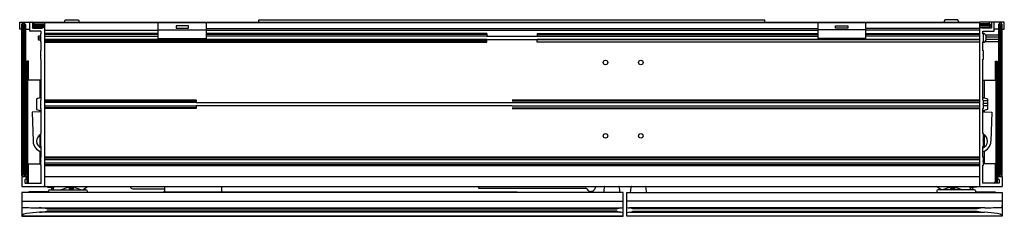
# Model space of a CAD drawing. Units: inches. Extents: x 4571.7 to 4602.4, y 473.5 to 479.6.
import ezdxf

# ---------------------------------------------------------------- set-up
doc = ezdxf.new("R2010")
doc.units = ezdxf.units.IN
doc.header["$LTSCALE"] = 0.64311
doc.header["$MEASUREMENT"] = 0
doc.layers.get('0').update_dxf_attribs({"color": 255, "linetype": 'CONTINUOUS'})
doc.layers.get('Defpoints').update_dxf_attribs({"linetype": 'CONTINUOUS'})
doc.styles.get("Standard").update_dxf_attribs({"font": 'txt', "width": 0.8})

msp = doc.modelspace()

# ---------------------------------------------------------------- linework, layer by layer
for p, q in [((4571.733, 479.346), (4571.733, 479.566)), ((4571.733, 479.566), (4572.053, 479.566)), ((4571.796, 479.492), (4571.835, 479.531)), ((4571.796, 474.807), (4571.796, 479.492)), ((4571.835, 479.531), (4571.875, 479.531)), ((4571.835, 479.492), (4571.835, 474.807)), ((4571.875, 479.531), (4571.914, 479.492)), ((4571.875, 479.492), (4571.875, 474.807)), ((4571.914, 479.492), (4571.914, 474.807)), ((4572.048, 479.299), (4572.048, 479.555)), ((4572.064, 479.57), (4572.111, 479.57)), ((4572.121, 479.566), (4572.505, 479.566)), ((4572.127, 479.555), (4572.127, 479.397)), ((4572.154, 479.48), (4572.194, 479.519)), ((4572.178, 479.566), (4572.178, 479.503)), ((4572.194, 479.519), (4572.505, 479.519)), ((4572.505, 479.57), (4572.505, 474.452)), ((4572.505, 479.57), (4601.638, 479.57)), ((4572.505, 479.555), (4576.048, 479.555)), ((4573.129, 479.57), (4573.153, 479.635)), ((4573.153, 479.635), (4573.565, 479.635)), ((4573.565, 479.635), (4573.589, 479.57)), ((4576.048, 479.028), (4576.048, 479.557)), ((4576.048, 479.557), (4577.544, 479.557)), ((4577.544, 479.557), (4577.544, 479.028)), ((4577.544, 479.555), (4601.638, 479.555)), ((4579.186, 479.57), (4579.186, 479.637)), ((4579.186, 479.637), (4594.934, 479.637)), ((4594.934, 479.637), (4594.934, 479.57)), ((4598.095, 479.557), (4596.599, 479.557)), ((4596.599, 479.557), (4596.599, 479.028)), ((4598.095, 479.028), (4598.095, 479.557)), ((4600.554, 479.635), (4600.531, 479.57)), ((4600.967, 479.635), (4600.554, 479.635)), ((4600.99, 479.57), (4600.967, 479.635)), ((4601.638, 479.57), (4601.638, 474.452)), ((4602.016, 479.566), (4601.638, 479.566)), ((4601.938, 479.519), (4601.638, 479.519)), ((4601.977, 479.48), (4601.938, 479.519)), ((4601.942, 479.566), (4601.942, 479.515)), ((4602.095, 479.57), (4602.016, 479.57)), ((4602.016, 479.57), (4602.016, 479.381)), ((4602.095, 479.283), (4602.095, 479.57)), ((4602.41, 479.566), (4602.095, 479.566)), ((4602.268, 479.531), (4602.229, 479.492)), ((4602.229, 479.492), (4602.229, 474.807)), ((4602.308, 479.531), (4602.268, 479.531)), ((4602.268, 479.492), (4602.268, 474.807)), ((4602.347, 479.492), (4602.308, 479.531)), ((4602.308, 479.492), (4602.308, 474.807)), ((4602.347, 474.807), (4602.347, 479.492)), ((4602.41, 479.346), (4602.41, 479.566)), ((4571.796, 479.346), (4571.733, 479.346)), ((4571.914, 479.346), (4572.048, 479.346)), ((4572.39, 479.283), (4572.064, 479.283)), ((4572.142, 479.381), (4572.438, 479.381)), ((4572.154, 479.44), (4572.154, 479.48)), ((4572.154, 479.48), (4572.505, 479.48)), ((4572.194, 479.401), (4572.154, 479.44)), ((4572.154, 479.44), (4572.505, 479.44)), ((4572.178, 479.417), (4572.178, 479.381)), ((4572.505, 479.401), (4572.194, 479.401)), ((4572.394, 479.086), (4572.394, 479.206)), ((4572.394, 479.206), (4572.406, 479.206)), ((4572.406, 479.206), (4572.406, 479.267)), ((4572.438, 479.381), (4572.438, 479.385)), ((4572.505, 479.314), (4576.048, 479.314)), ((4576.048, 479.212), (4572.505, 479.212)), ((4576.048, 479.184), (4572.505, 479.184)), ((4576.048, 479.325), (4577.544, 479.325)), ((4576.603, 479.45), (4576.603, 479.379)), ((4576.989, 479.45), (4576.603, 479.45)), ((4576.603, 479.379), (4576.989, 479.379)), ((4576.989, 479.379), (4576.989, 479.45)), ((4577.544, 479.374), (4596.599, 479.374)), ((4577.544, 479.314), (4596.599, 479.314)), ((4586.284, 479.212), (4577.544, 479.212)), ((4586.284, 479.184), (4577.544, 479.184)), ((4586.284, 479.212), (4586.284, 479.128)), ((4587.859, 479.212), (4587.859, 479.128)), ((4587.859, 479.212), (4596.599, 479.212)), ((4587.859, 479.184), (4596.599, 479.184)), ((4598.095, 479.325), (4596.599, 479.325)), ((4597.154, 479.379), (4597.154, 479.45)), ((4597.154, 479.45), (4597.54, 479.45)), ((4597.54, 479.379), (4597.154, 479.379)), ((4597.54, 479.45), (4597.54, 479.379)), ((4601.638, 479.374), (4598.095, 479.374)), ((4601.638, 479.314), (4598.095, 479.314)), ((4598.095, 479.212), (4601.638, 479.212)), ((4601.638, 479.184), (4598.095, 479.184)), ((4601.977, 479.48), (4601.638, 479.48)), ((4601.977, 479.44), (4601.638, 479.44)), ((4601.638, 479.401), (4601.938, 479.401)), ((4601.705, 479.381), (4601.705, 479.401)), ((4602.016, 479.381), (4601.705, 479.381)), ((4601.737, 479.206), (4601.737, 479.283)), ((4601.737, 479.283), (4602.095, 479.283)), ((4601.757, 479.206), (4601.737, 479.206)), ((4601.757, 479.09), (4601.757, 479.206)), ((4601.938, 479.401), (4601.977, 479.44)), ((4601.942, 479.405), (4601.942, 479.381)), ((4601.977, 479.44), (4601.977, 479.48)), ((4602.229, 479.346), (4602.095, 479.346)), ((4602.347, 479.346), (4602.41, 479.346)), ((4572.319, 479.135), (4572.305, 479.121)), ((4572.305, 479.121), (4572.305, 479.036)), ((4572.305, 479.036), (4572.319, 479.021)), ((4572.394, 479.134), (4572.317, 479.133)), ((4572.317, 479.133), (4572.317, 479.081)), ((4572.317, 479.081), (4572.318, 479.08)), ((4572.317, 479.081), (4572.399, 479.081)), ((4572.318, 479.077), (4572.317, 479.075)), ((4572.317, 479.075), (4572.317, 479.024)), ((4572.317, 479.075), (4572.399, 479.075)), ((4572.317, 479.024), (4572.394, 479.022)), ((4572.394, 479.137), (4572.319, 479.135)), ((4572.319, 479.021), (4572.394, 479.02)), ((4572.402, 479.078), (4572.394, 479.086)), ((4572.394, 479.07), (4572.402, 479.078)), ((4572.394, 478.95), (4572.394, 479.07)), ((4572.406, 478.95), (4572.394, 478.95)), ((4572.406, 478.69), (4572.406, 478.95)), ((4572.505, 479.128), (4576.048, 479.128)), ((4572.505, 479.028), (4586.284, 479.028)), ((4586.284, 479.028), (4572.505, 479.028)), ((4586.284, 478.973), (4572.505, 478.973)), ((4572.505, 478.945), (4586.284, 478.945)), ((4576.048, 479.056), (4577.544, 479.056)), ((4586.284, 479.128), (4577.544, 479.128)), ((4586.284, 479.13), (4587.859, 479.13)), ((4586.284, 478.945), (4586.284, 479.028)), ((4586.284, 479.026), (4587.859, 479.026)), ((4587.859, 479.128), (4596.599, 479.128)), ((4587.859, 479.028), (4601.638, 479.028)), ((4601.638, 479.028), (4587.859, 479.028)), ((4587.859, 478.945), (4587.859, 479.028)), ((4601.638, 478.945), (4587.859, 478.945)), ((4598.095, 479.056), (4596.599, 479.056)), ((4601.638, 479.128), (4598.095, 479.128)), ((4601.737, 478.675), (4601.737, 478.95)), ((4601.737, 478.95), (4601.757, 478.95)), ((4601.757, 479.09), (4601.745, 479.078)), ((4601.745, 479.078), (4601.757, 479.066)), ((4601.757, 478.95), (4601.757, 479.066)), ((4601.804, 478.964), (4602.229, 478.964)), ((4601.821, 479.173), (4602.229, 479.173)), ((4601.832, 479.158), (4601.832, 479.157)), ((4601.844, 479.094), (4601.832, 479.092)), ((4601.832, 479.092), (4601.832, 479.064)), ((4601.832, 479.064), (4601.844, 479.062)), ((4601.832, 478.998), (4601.832, 479)), ((4601.848, 479.114), (4602.229, 479.114)), ((4601.848, 479.043), (4602.229, 479.043)), ((4572.394, 478.555), (4572.394, 478.675)), ((4601.757, 478.675), (4601.737, 478.675)), ((4601.757, 478.559), (4601.757, 478.675)), ((4572.012, 478.35), (4571.953, 478.35)), ((4571.953, 478.35), (4571.953, 474.57)), ((4571.985, 474.57), (4571.985, 478.35)), ((4572.012, 477.759), (4572.012, 478.35)), ((4572.402, 478.547), (4572.394, 478.555)), ((4572.394, 478.539), (4572.402, 478.547)), ((4572.394, 478.419), (4572.394, 478.539)), ((4572.406, 477.155), (4572.406, 478.404)), ((4601.737, 477.139), (4601.737, 478.419)), ((4601.737, 478.419), (4601.757, 478.419)), ((4601.745, 478.547), (4601.757, 478.559)), ((4601.757, 478.535), (4601.745, 478.547)), ((4601.757, 478.419), (4601.757, 478.535)), ((4602.131, 477.759), (4602.131, 478.35)), ((4602.131, 478.35), (4602.19, 478.35)), ((4602.158, 474.57), (4602.158, 478.35)), ((4602.19, 478.35), (4602.19, 474.57)), ((4572.406, 477.759), (4572.012, 477.759)), ((4572.363, 477.759), (4572.363, 477.207)), ((4601.737, 477.759), (4602.131, 477.759)), ((4601.78, 477.759), (4601.78, 477.207)), ((4572.363, 477.207), (4572.257, 477.177)), ((4572.257, 477.177), (4572.257, 476.845)), ((4572.394, 477.019), (4572.394, 477.139)), ((4572.505, 477.145), (4577.229, 477.145)), ((4572.505, 477.118), (4577.229, 477.118)), ((4577.229, 477.062), (4572.505, 477.062)), ((4577.229, 477.145), (4577.229, 477.062)), ((4577.229, 477.064), (4587.072, 477.064)), ((4587.072, 477.145), (4601.638, 477.145)), ((4587.072, 477.118), (4601.638, 477.118)), ((4587.072, 477.062), (4601.638, 477.062)), ((4601.737, 477.139), (4601.757, 477.139)), ((4601.757, 477.023), (4601.757, 477.139)), ((4601.757, 477.125), (4601.886, 477.125)), ((4601.757, 477.047), (4601.886, 477.047)), ((4601.78, 477.207), (4601.886, 477.177)), ((4601.886, 477.177), (4601.886, 476.845)), ((4572.406, 476.775), (4572.125, 476.768)), ((4572.125, 476.768), (4572.148, 475.859)), ((4572.257, 476.845), (4572.363, 476.816)), ((4572.363, 476.816), (4572.363, 476.774)), ((4572.402, 477.011), (4572.394, 477.019)), ((4572.394, 477.003), (4572.402, 477.011)), ((4572.394, 476.883), (4572.394, 477.003)), ((4572.406, 476.106), (4572.406, 476.868)), ((4572.505, 476.961), (4577.229, 476.961)), ((4577.229, 476.905), (4572.505, 476.905)), ((4577.229, 476.878), (4572.505, 476.878)), ((4577.229, 476.961), (4577.229, 476.878)), ((4587.072, 476.959), (4577.229, 476.959)), ((4587.072, 476.961), (4601.638, 476.961)), ((4587.072, 476.905), (4601.638, 476.905)), ((4587.072, 476.878), (4601.638, 476.878)), ((4601.737, 476.106), (4601.737, 476.883)), ((4601.737, 476.883), (4601.757, 476.883)), ((4601.737, 476.775), (4602.018, 476.768)), ((4601.745, 477.011), (4601.757, 477.023)), ((4601.757, 477), (4601.745, 477.011)), ((4601.757, 476.883), (4601.757, 477)), ((4601.757, 476.976), (4601.886, 476.976)), ((4601.886, 476.845), (4601.78, 476.816)), ((4601.78, 476.816), (4601.78, 476.774)), ((4602.018, 476.768), (4601.995, 475.859)), ((4572.363, 476.06), (4572.363, 475.674)), ((4572.394, 475.917), (4572.394, 476.106)), ((4572.394, 476.106), (4572.406, 476.106)), ((4572.402, 475.909), (4572.394, 475.917)), ((4572.394, 475.901), (4572.402, 475.909)), ((4572.394, 475.712), (4572.394, 475.901)), ((4601.757, 476.106), (4601.737, 476.106)), ((4601.745, 475.909), (4601.757, 475.921)), ((4601.757, 475.897), (4601.745, 475.909)), ((4601.757, 475.921), (4601.757, 476.106)), ((4601.757, 475.712), (4601.757, 475.897)), ((4601.78, 476.06), (4601.78, 475.674)), ((4572.363, 475.551), (4572.363, 475.161)), ((4572.406, 475.712), (4572.394, 475.712)), ((4572.406, 475.383), (4572.406, 475.712)), ((4601.737, 475.368), (4601.737, 475.712)), ((4601.737, 475.712), (4601.757, 475.712)), ((4601.78, 475.551), (4601.78, 475.161)), ((4572.394, 475.248), (4572.394, 475.368)), ((4572.402, 475.24), (4572.394, 475.248)), ((4572.394, 475.232), (4572.402, 475.24)), ((4572.394, 475.112), (4572.394, 475.232)), ((4572.505, 475.373), (4601.638, 475.373)), ((4572.505, 475.346), (4601.638, 475.346)), ((4572.505, 475.29), (4601.638, 475.29)), ((4601.757, 475.368), (4601.737, 475.368)), ((4601.745, 475.24), (4601.757, 475.251)), ((4601.757, 475.228), (4601.745, 475.24)), ((4601.757, 475.251), (4601.757, 475.368)), ((4601.757, 475.112), (4601.757, 475.228)), ((4572.012, 474.57), (4572.012, 475.161)), ((4572.012, 475.161), (4572.394, 475.161)), ((4572.406, 474.566), (4572.406, 475.096)), ((4572.505, 475.189), (4601.638, 475.189)), ((4572.505, 475.133), (4601.638, 475.133)), ((4572.505, 475.106), (4601.638, 475.106)), ((4601.737, 474.566), (4601.737, 475.112)), ((4601.737, 475.112), (4601.757, 475.112)), ((4602.131, 475.161), (4601.757, 475.161)), ((4602.131, 474.57), (4602.131, 475.161)), ((4571.835, 474.767), (4571.796, 474.807)), ((4571.796, 474.751), (4571.796, 474.468)), ((4571.812, 474.767), (4571.918, 474.767)), ((4571.914, 474.807), (4571.875, 474.767)), ((4571.894, 474.661), (4571.894, 474.566)), ((4571.91, 474.677), (4571.918, 474.677)), ((4571.934, 474.751), (4571.934, 474.692)), ((4572.505, 474.767), (4601.638, 474.767)), ((4602.209, 474.669), (4602.209, 474.767)), ((4602.209, 474.767), (4602.347, 474.767)), ((4602.249, 474.669), (4602.209, 474.669)), ((4602.229, 474.807), (4602.268, 474.767)), ((4602.249, 474.669), (4602.249, 474.551)), ((4602.308, 474.767), (4602.347, 474.807)), ((4602.347, 474.767), (4602.347, 474.452)), ((4571.812, 474.452), (4572.489, 474.452)), ((4571.91, 474.551), (4572.39, 474.551)), ((4571.953, 474.57), (4572.012, 474.57)), ((4572.633, 474.288), (4572.013, 474.288)), ((4572.013, 474.288), (4572.013, 474.265)), ((4572.505, 474.452), (4602.347, 474.452)), ((4572.599, 474.452), (4572.599, 474.433)), ((4572.599, 474.433), (4572.717, 474.436)), ((4572.633, 474.312), (4572.633, 474.265)), ((4572.672, 474.351), (4573.794, 474.351)), ((4572.717, 474.436), (4572.72, 474.351)), ((4572.718, 474.406), (4572.792, 474.408)), ((4572.784, 474.351), (4572.798, 474.452)), ((4573.233, 474.422), (4573.026, 474.351)), ((4573.29, 474.422), (4573.4, 474.422)), ((4573.297, 474.383), (4573.365, 474.383)), ((4573.365, 474.422), (4573.365, 474.368)), ((4573.394, 474.422), (4573.394, 474.397)), ((4573.449, 474.422), (4573.656, 474.351)), ((4573.7, 474.351), (4573.844, 474.452)), ((4573.833, 474.312), (4573.833, 474.265)), ((4575.257, 474.383), (4576.245, 474.383)), ((4576.205, 474.265), (4576.205, 474.284)), ((4576.205, 474.284), (4587.229, 474.284)), ((4576.245, 474.452), (4576.245, 474.284)), ((4578.016, 474.452), (4578.016, 474.284)), ((4586.03, 474.452), (4586.031, 474.414)), ((4586.046, 474.399), (4589.357, 474.399)), ((4587.229, 474.284), (4587.229, 474.265)), ((4589.47, 474.312), (4589.47, 474.281)), ((4589.59, 474.312), (4589.59, 474.283)), ((4589.932, 474.28), (4589.932, 474.265)), ((4590.432, 474.28), (4590.432, 474.265)), ((4590.759, 474.28), (4590.759, 474.265)), ((4591.259, 474.28), (4591.259, 474.265)), ((4600.443, 474.351), (4600.299, 474.452)), ((4600.31, 474.312), (4600.31, 474.265)), ((4601.471, 474.351), (4600.349, 474.351)), ((4600.694, 474.422), (4600.487, 474.351)), ((4600.853, 474.422), (4600.743, 474.422)), ((4600.749, 474.422), (4600.749, 474.397)), ((4600.778, 474.422), (4600.778, 474.368)), ((4600.846, 474.383), (4600.778, 474.383)), ((4600.91, 474.422), (4601.117, 474.351)), ((4601.359, 474.351), (4601.345, 474.452)), ((4601.425, 474.406), (4601.351, 474.408)), ((4601.426, 474.436), (4601.423, 474.351)), ((4601.544, 474.433), (4601.426, 474.436)), ((4601.51, 474.312), (4601.51, 474.265)), ((4601.51, 474.288), (4602.13, 474.288)), ((4601.544, 474.452), (4601.544, 474.433)), ((4602.249, 474.551), (4601.753, 474.551)), ((4602.13, 474.288), (4602.13, 474.265)), ((4602.19, 474.57), (4602.131, 474.57)), ((4571.796, 474.265), (4571.796, 473.527)), ((4590.536, 474.265), (4571.796, 474.265)), ((4571.796, 473.993), (4590.536, 473.993)), ((4590.536, 473.527), (4590.536, 474.265)), ((4590.654, 473.527), (4590.654, 474.265)), ((4590.654, 474.265), (4602.347, 474.265)), ((4602.347, 473.993), (4590.654, 473.993)), ((4602.347, 474.265), (4602.347, 473.527)), ((4572.337, 473.791), (4590.457, 473.791)), ((4572.583, 473.752), (4590.339, 473.752)), ((4590.339, 473.689), (4572.583, 473.689)), ((4601.806, 473.791), (4590.733, 473.791)), ((4601.56, 473.752), (4590.851, 473.752)), ((4590.851, 473.689), (4601.56, 473.689)), ((4571.796, 473.527), (4590.536, 473.527)), ((4571.827, 473.525), (4571.825, 473.527)), ((4590.505, 473.525), (4571.827, 473.525)), ((4590.45, 473.65), (4572.354, 473.65)), ((4590.507, 473.527), (4590.505, 473.525)), ((4602.347, 473.527), (4590.654, 473.527)), ((4590.686, 473.525), (4590.683, 473.527)), ((4602.316, 473.525), (4590.686, 473.525)), ((4590.74, 473.65), (4601.789, 473.65)), ((4602.318, 473.527), (4602.316, 473.525))]:
    msp.add_line(p, q)
for centre in [(4589.985, 478.311), (4591.087, 478.311), (4589.985, 476.027), (4591.087, 476.027)]:
    msp.add_circle(centre, 0.0709)
for centre, radius, start, end in [((4571.796, 479.492), 0.0394, 0, 45), ((4571.914, 479.492), 0.0394, 135, 180), ((4572.064, 479.555), 0.0158, 90.0146, 179.9854), ((4572.111, 479.555), 0.0157, 0, 90), ((4602.229, 479.492), 0.0394, 0, 45), ((4602.347, 479.492), 0.0394, 135, 180), ((4572.064, 479.299), 0.0157, 180, 270), ((4572.142, 479.397), 0.0157, 180, 270), ((4572.39, 479.267), 0.0157, 0, 90), ((4572.453, 479.385), 0.0157, 93.6273, 180), ((4572.489, 479.385), 0.0157, 0, 90), ((4601.772, 479.197), 0.0158, 57.5266, 180), ((4601.696, 479.078), 0.157, 30.5436, 57.5266), ((4572.317, 479.078), 0.00206, 316.6114, 42.936), ((4601.772, 478.959), 0.0158, 180, 302.4734), ((4601.696, 479.078), 0.157, 302.4734, 329.4564), ((4601.725, 479.093), 0.124, 5.8653, 30.7646), ((4601.725, 479.063), 0.124, 329.2354, 354.1347), ((4601.813, 479.115), 0.0367, 326.1624, 345.718), ((4601.813, 479.042), 0.0367, 14.282, 33.8376), ((4572.39, 478.69), 0.0157, 284.4775, 0), ((4572.355, 477.266), 0.0593, 278.1375, 330.1408), ((4572.39, 477.155), 0.0157, 284.4775, 360), ((4601.788, 477.266), 0.0593, 209.8592, 261.8625), ((4572.355, 476.757), 0.0593, 29.8594, 81.8623), ((4572.39, 476.868), 0.0157, 0, 75.5225), ((4601.788, 476.757), 0.0593, 98.1377, 150.1406), ((4572.488, 475.867), 0.34, 181.4505, 256.024), ((4572.488, 475.867), 0.23, 114.0959, 249.0862), ((4601.655, 475.867), 0.23, 290.9138, 63.7276), ((4601.655, 475.867), 0.34, 283.976, 358.5495), ((4572.39, 475.383), 0.0157, 284.4775, 360), ((4572.39, 475.096), 0.0157, 0, 75.5225), ((4571.812, 474.751), 0.0157, 90, 180), ((4571.796, 474.807), 0.0394, 315, 0), ((4571.914, 474.807), 0.0394, 180, 225), ((4571.91, 474.661), 0.0157, 90, 180), ((4571.918, 474.751), 0.0157, 359.9319, 90.0681), ((4571.918, 474.692), 0.0157, 270, 360), ((4601.757, 475.052), 0.591, 301.9841, 309.1948), ((4601.758, 475.051), 0.589, 317.0686, 319.9529), ((4602.229, 474.807), 0.0394, 315, 0), ((4602.347, 474.807), 0.0394, 180, 225), ((4571.812, 474.468), 0.0157, 180, 270), ((4571.91, 474.566), 0.0157, 180, 270), ((4572.39, 474.566), 0.0157, 270, 0), ((4572.489, 474.468), 0.0157, 270, 360), ((4572.672, 474.312), 0.0394, 90, 180), ((4573.341, 474.422), 0.108, 163.9042, 180), ((4573.341, 474.422), 0.0768, 156.9817, 247.3801), ((4573.352, 474.346), 0.0984, 48.1572, 148.3764), ((4573.341, 474.422), 0.0591, 186.5253, 10.0396), ((4573.341, 474.422), 0.0767, 292.5805, 23.0577), ((4573.341, 474.422), 0.108, 360, 16.0975), ((4573.794, 474.312), 0.0394, 0, 90), ((4575.262, 474.468), 0.0858, 190.869, 266.0715), ((4586.046, 474.414), 0.015, 181, 270), ((4589.357, 474.339), 0.06, 29.8347, 90), ((4589.53, 474.439), 0.14, 209.7968, 270.0904), ((4589.38, 474.281), 0.09, 349.8054, 0.0002), ((4589.53, 474.439), 0.14, 269.9516, 5.4683), ((4589.68, 474.283), 0.09, 180.0445, 191.8692), ((4590.579, 474.28), 0.648, 165.57, 179.9865), ((4589.967, 474.437), 0.015, 89.9999, 165.5681), ((4590.397, 474.437), 0.015, 14.4319, 90.0001), ((4589.784, 474.28), 0.648, 0.0135, 14.43), ((4591.406, 474.28), 0.648, 165.57, 179.9865), ((4590.793, 474.437), 0.015, 89.9999, 165.5681), ((4591.224, 474.437), 0.015, 14.4319, 90.0001), ((4590.611, 474.28), 0.648, 0.0135, 14.43), ((4600.349, 474.312), 0.0394, 90, 180), ((4600.802, 474.422), 0.108, 163.9025, 180), ((4600.802, 474.422), 0.0767, 156.9423, 247.4195), ((4600.791, 474.346), 0.0984, 31.6236, 131.8428), ((4600.802, 474.422), 0.0591, 169.9604, 353.4747), ((4600.802, 474.422), 0.0768, 292.6199, 23.0183), ((4600.802, 474.422), 0.108, 0, 16.0958), ((4601.471, 474.312), 0.0394, 0, 90), ((4601.753, 474.566), 0.0157, 180, 270), ((4572.71, 473.951), 0.918, 184.7227, 187.6993), ((4571.865, 473.836), 0.0647, 187.0182, 209.6744), ((4571.821, 473.81), 0.0137, 207.5294, 278.3779), ((4572.371, 502.762), 28.971, 268.9171, 269.9342), ((4572.258, 472.509), 1.285, 75.3422, 86.4625), ((4572.229, 475.08), 1.436, 274.9944, 284.2988), ((4590.733, 472.906), 0.932, 108.3987, 114.9522), ((4590.539, 474.08), 0.439, 242.9161, 258.3121), ((4590.457, 475.893), 2.101, 270.0062, 272.1536), ((4590.733, 475.893), 2.101, 267.8464, 269.9938), ((4590.651, 474.08), 0.439, 281.6879, 297.0839), ((4590.458, 472.906), 0.932, 65.0478, 71.6013), ((4601.885, 472.509), 1.285, 93.5375, 104.6578), ((4601.914, 475.08), 1.436, 255.7012, 265.0056), ((4601.772, 502.762), 28.97, 270.0658, 271.0829), ((4602.322, 473.81), 0.0137, 261.6221, 332.4706), ((4602.278, 473.836), 0.0647, 330.3256, 352.9818), ((4601.433, 473.951), 0.918, 352.3007, 355.2773), ((4571.969, 473.337), 0.275, 95.907, 129.0123), ((4572.449, 470.455), 3.196, 91.7051, 99.1288), ((4590.442, 473.433), 0.217, 64.2433, 87.7737), ((4590.749, 473.433), 0.217, 92.2263, 115.7567), ((4601.694, 470.455), 3.196, 80.8712, 88.2949), ((4602.174, 473.337), 0.275, 50.9877, 84.093)]:
    msp.add_arc(centre, radius, start, end)

# ---------------------------------------------------------------- texts
at = {"layer": 'Defpoints'}
for tag, p, s in [('MODELNUMBER', (4587.074, 479.643), 'K-25238T'), ('TRADENAME', (4587.074, 479.641), 'FAMILY CARE'), ('PRODUCT', (4587.074, 479.639), 'MEDICINE CABINET')]:
    msp.add_attdef(tag, p, s, height=0.001, dxfattribs=at)

doc.saveas('drawing.dxf')
